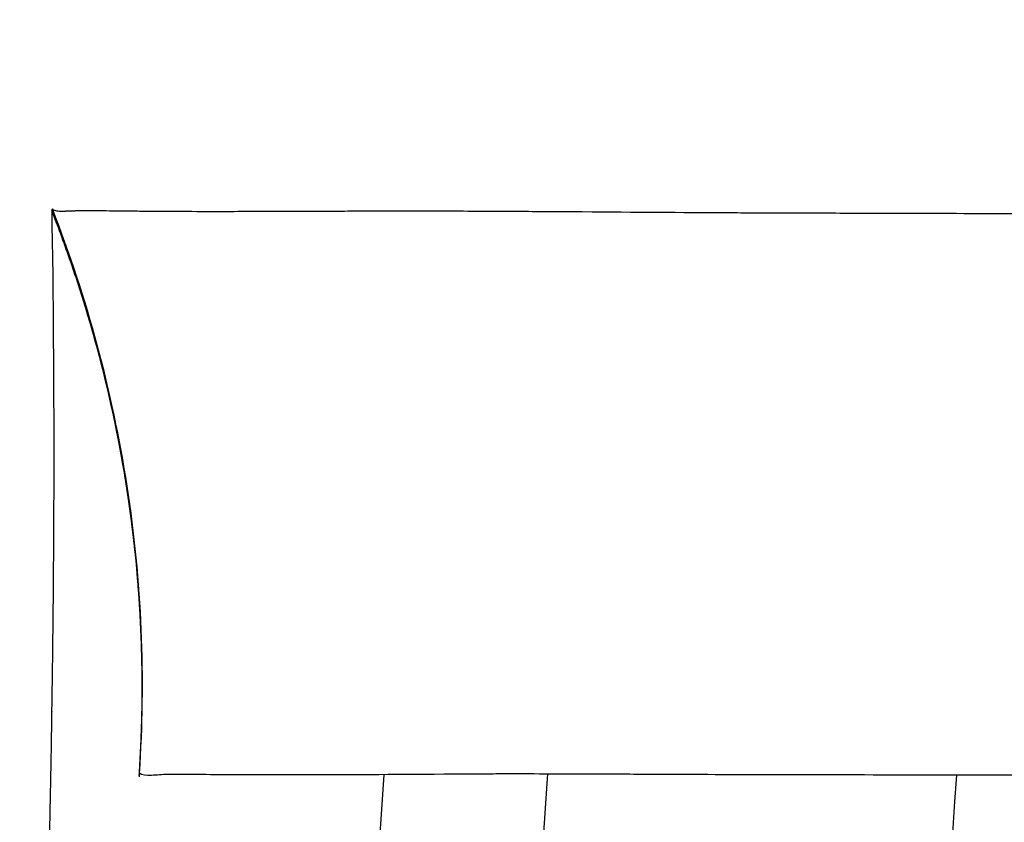
# Model space of a CAD drawing. Units: millimetres. Extents: x -13521 to 15836, y -7963 to 7963.
# Drawn here: x -12118 to -12106, y -5773 to -5763 of the extents above; entities that cross this region are included whole.
import ezdxf

# ---------------------------------------------------------------- set-up
doc = ezdxf.new("R2010")
doc.units = ezdxf.units.MM
doc.header["$LTSCALE"] = 20
doc.layers.add('2d', color=230, linetype='Continuous')
doc.layers.add('ASTMF3101-TrainingEnvelope_Hatch', color=222, linetype='Continuous')

msp = doc.modelspace()

# ---------------------------------------------------------------- hatches: boundary and pattern name
at = {"layer": 'ASTMF3101-TrainingEnvelope_Hatch'}
h = msp.add_hatch(dxfattribs=at)
h.set_pattern_fill('ANSI31', color=256, scale=100)
h.set_pattern_definition([(45, (-11115.43, -5578.12), (-224.506, 224.506), [])])
h.paths.add_polyline_path([(-10516.656, -5764.135, 0.414238), (-10606.656, -5674.128), (-10663.264, -5674.128, 0.188396), (-10639.431, -5613.12), (-10639.431, -3983.12, 0.414214), (-10729.431, -3893.12), (-11501.431, -3893.12, 0.414214), (-11591.431, -3983.12), (-11591.431, -5613.12, 0.188396), (-11567.598, -5674.128), (-11658.939, -5674.128, 0.071918), (-11684.431, -5677.814), (-11684.431, -5608.12, 0.414214), (-11734.431, -5558.12), (-11901.438, -5558.12), (-12004.062, -5558.12), (-12120.431, -5558.12, 0.414214), (-12170.431, -5608.12), (-12170.431, -5693.457), (-12170.431, -6222.783), (-12170.431, -6308.12, 0.414214), (-12120.431, -6358.12), (-11901.438, -6358.12), (-11748.988, -6358.12), (-11749.024, -6798.113, 0.414238), (-11659.024, -6888.12), (-10606.741, -6888.12, 0.414189), (-10516.741, -6798.128)])

# ---------------------------------------------------------------- linework, layer by layer
at = {"layer": '2d'}
msp.add_line((-12105.652, -5765.811), (-12105.652, -5765.812), dxfattribs=at)
at = {"layer": '2d', "extrusion": (0, 0, -1)}
for radius, end in [(2738, 3.88322), (2736, 3.886261)]:
    msp.add_arc((9381.431, -5958.12), radius, 0, end, dxfattribs=at)
at = {"layer": '2d'}
msp.add_arc((-9381.431, -5958.12), 2731, 176.106891, 176.326021, dxfattribs=at)
for points, knots in [([(-12117.219, -6150.437), (-12117.219, -6150.424), (-12117.219, -6150.408), (-12117.218, -6150.363), (-12117.218, -6150.331), (-12117.217, -6150.257), (-12117.217, -6150.215), (-12117.216, -6150.156), (-12117.216, -6150.144), (-12117.216, -6150.128), (-12117.215, -6150.125), (-12117.215, -6150.119), (-12117.215, -6150.115), (-12117.215, -6150.105), (-12117.215, -6150.098), (-12117.215, -6150.063), (-12117.214, -6150.035), (-12117.213, -6149.943), (-12117.212, -6149.872), (-12117.21, -6149.707), (-12117.209, -6149.614), (-12117.206, -6149.405), (-12117.205, -6149.289), (-12117.203, -6149.097), (-12117.203, -6149.029), (-12117.202, -6148.887), (-12117.201, -6148.739), (-12117.2, -6148.578), (-12117.2, -6148.452), (-12117.199, -6148.409), (-12117.199, -6148.355), (-12117.199, -6148.345), (-12117.199, -6148.324), (-12117.199, -6148.313), (-12117.199, -6148.28), (-12117.198, -6148.258), (-12117.198, -6148.054), (-12117.197, -6147.858), (-12117.197, -6147.433), (-12117.197, -6147.205), (-12117.198, -6146.897), (-12117.198, -6146.819), (-12117.198, -6146.739), (-12117.198, -6146.706), (-12117.198, -6146.692), (-12117.199, -6146.635), (-12117.199, -6146.596), (-12117.2, -6146.405), (-12117.201, -6146.25), (-12117.203, -6145.939), (-12117.205, -6145.782), (-12117.208, -6145.468), (-12117.21, -6145.311), (-12117.214, -6145), (-12117.216, -6144.844), (-12117.22, -6144.535), (-12117.223, -6144.381), (-12117.23, -6143.923), (-12117.236, -6143.62), (-12117.248, -6143.026), (-12117.254, -6142.735), (-12117.273, -6141.876), (-12117.289, -6141.32), (-12117.313, -6140.526), (-12117.321, -6140.269), (-12117.332, -6139.958), (-12117.335, -6139.866), (-12117.339, -6139.76), (-12117.34, -6139.714), (-12117.341, -6139.684), (-12117.342, -6139.659), (-12117.35, -6139.459), (-12117.356, -6139.28), (-12117.367, -6139.009), (-12117.37, -6138.921), (-12117.377, -6138.74), (-12117.381, -6138.648), (-12117.392, -6138.374), (-12117.399, -6138.189), (-12117.423, -6137.633), (-12117.44, -6137.257), (-12117.475, -6136.497), (-12117.493, -6136.112), (-12117.518, -6135.625), (-12117.523, -6135.528), (-12117.53, -6135.381), (-12117.533, -6135.332), (-12117.536, -6135.257), (-12117.538, -6135.232), (-12117.54, -6135.182), (-12117.542, -6135.155), (-12117.552, -6134.963), (-12117.561, -6134.791), (-12117.608, -6133.905), (-12117.651, -6133.126), (-12117.727, -6131.835), (-12117.754, -6131.383), (-12117.796, -6130.684), (-12117.81, -6130.447), (-12117.825, -6130.194), (-12117.826, -6130.177), (-12117.827, -6130.161), (-12117.827, -6130.157), (-12117.827, -6130.157), (-12117.827, -6130.156), (-12117.828, -6130.155), (-12117.828, -6130.152), (-12117.828, -6130.142), (-12117.83, -6130.122), (-12117.831, -6130.104), (-12117.844, -6129.892), (-12117.862, -6129.594), (-12117.911, -6128.804), (-12117.942, -6128.315), (-12118.014, -6127.14), (-12118.057, -6126.456), (-12118.119, -6125.442), (-12118.132, -6125.231), (-12118.158, -6124.791), (-12118.172, -6124.561), (-12118.202, -6124.073), (-12118.218, -6123.814), (-12118.243, -6123.394), (-12118.252, -6123.251), (-12118.27, -6122.94), (-12118.28, -6122.78), (-12118.3, -6122.451), (-12118.31, -6122.279), (-12118.331, -6121.934), (-12118.341, -6121.754), (-12118.375, -6121.197), (-12118.398, -6120.801), (-12118.472, -6119.56), (-12118.525, -6118.655), (-12118.696, -6115.722), (-12118.825, -6113.481), (-12118.979, -6110.714), (-12118.997, -6110.403), (-12119.023, -6109.932), (-12119.036, -6109.695), (-12119.049, -6109.457), (-12119.056, -6109.337), (-12119.058, -6109.299), (-12119.063, -6109.215), (-12119.102, -6108.503), (-12119.141, -6107.788), (-12119.215, -6106.436), (-12119.252, -6105.756), (-12119.307, -6104.732), (-12119.325, -6104.389), (-12119.353, -6103.873), (-12119.362, -6103.701), (-12119.376, -6103.443), (-12119.38, -6103.356), (-12119.389, -6103.185), (-12119.394, -6103.102), (-12119.469, -6101.692), (-12119.541, -6100.305), (-12119.651, -6098.165), (-12119.688, -6097.442), (-12119.744, -6096.345), (-12119.762, -6095.978), (-12119.79, -6095.423), (-12119.804, -6095.145), (-12119.818, -6094.862), (-12119.823, -6094.766), (-12119.823, -6094.76), (-12119.823, -6094.761), (-12119.824, -6094.76), (-12119.824, -6094.758), (-12119.824, -6094.753), (-12119.824, -6094.742), (-12119.843, -6094.362), (-12119.865, -6093.92), (-12119.939, -6092.424), (-12120.001, -6091.172), (-12120.146, -6088.137), (-12120.231, -6086.354), (-12120.42, -6082.268), (-12120.523, -6079.967), (-12120.745, -6074.885), (-12120.863, -6072.1), (-12120.994, -6068.865), (-12121.003, -6068.626), (-12121.013, -6068.386), (-12121.017, -6068.289), (-12121.019, -6068.239), (-12121.025, -6068.09), (-12121.029, -6067.991), (-12121.048, -6067.501), (-12121.064, -6067.112), (-12121.111, -6065.922), (-12121.143, -6065.113), (-12121.239, -6062.634), (-12121.304, -6060.915), (-12121.502, -6055.565), (-12121.635, -6051.748), (-12121.901, -6043.609), (-12122.034, -6039.282), (-12122.226, -6032.406), (-12122.289, -6030.049), (-12122.358, -6027.326), (-12122.366, -6026.985), (-12122.375, -6026.642), (-12122.376, -6026.595), (-12122.376, -6026.596), (-12122.376, -6026.593), (-12122.376, -6026.59), (-12122.377, -6026.577), (-12122.377, -6026.547), (-12122.38, -6026.443), (-12122.387, -6026.179), (-12122.393, -6025.897), (-12122.419, -6024.871), (-12122.446, -6023.774), (-12122.51, -6021.031), (-12122.548, -6019.379), (-12122.631, -6015.532), (-12122.677, -6013.335), (-12122.772, -6008.396), (-12122.821, -6005.65), (-12122.969, -5996.583), (-12123.065, -5989.429), (-12123.169, -5977.051), (-12123.197, -5972.649), (-12123.222, -5965.634), (-12123.228, -5963.227), (-12123.231, -5960.132), (-12123.232, -5959.353), (-12123.232, -5958.567), (-12123.232, -5958.39), (-12123.232, -5958.374), (-12123.232, -5958.34), (-12123.232, -5958.288), (-12123.232, -5958.167), (-12123.232, -5957.787), (-12123.231, -5956.337), (-12123.23, -5954.967), (-12123.202, -5936.434), (-12123.012, -5920.592), (-12122.677, -5902.799), (-12122.604, -5899.345), (-12122.452, -5892.632), (-12122.373, -5889.375), (-12122.124, -5879.904), (-12121.948, -5873.993), (-12121.677, -5865.717), (-12121.585, -5863.057), (-12121.403, -5857.933), (-12121.311, -5855.462), (-12121.175, -5851.917), (-12121.129, -5850.761), (-12121.074, -5849.348), (-12121.062, -5849.068), (-12121.046, -5848.649), (-12121.04, -5848.513), (-12121.029, -5848.238), (-12121.024, -5848.1), (-12120.996, -5847.413), (-12120.974, -5846.866), (-12120.864, -5844.172), (-12120.778, -5842.121), (-12120.609, -5838.21), (-12120.527, -5836.351), (-12120.367, -5832.82), (-12120.29, -5831.15), (-12120.143, -5828.018), (-12120.073, -5826.555), (-12119.974, -5824.521), (-12119.942, -5823.869), (-12119.896, -5822.932), (-12119.88, -5822.626), (-12119.862, -5822.251), (-12119.857, -5822.158), (-12119.853, -5822.066), (-12119.852, -5822.046), (-12119.851, -5822.038), (-12119.851, -5822.027), (-12119.85, -5822.01), (-12119.848, -5821.969), (-12119.844, -5821.888), (-12119.831, -5821.635), (-12119.82, -5821.406), (-12119.774, -5820.492), (-12119.738, -5819.772), (-12119.629, -5817.638), (-12119.557, -5816.242), (-12119.45, -5814.196), (-12119.414, -5813.521), (-12119.374, -5812.768), (-12119.37, -5812.689), (-12119.361, -5812.525), (-12119.357, -5812.442), (-12119.343, -5812.193), (-12119.335, -5812.026), (-12119.308, -5811.528), (-12119.29, -5811.198), (-12119.201, -5809.554), (-12119.131, -5808.27), (-12118.995, -5805.796), (-12118.928, -5804.607), (-12118.8, -5802.346), (-12118.739, -5801.273), (-12118.623, -5799.258), (-12118.568, -5798.314), (-12118.461, -5796.501), (-12118.41, -5795.631), (-12118.36, -5794.793), (-12118.354, -5794.702), (-12118.344, -5794.524), (-12118.338, -5794.433), (-12118.323, -5794.174), (-12118.313, -5794.013), (-12118.285, -5793.546), (-12118.268, -5793.259), (-12118.219, -5792.455), (-12118.191, -5791.994), (-12118.14, -5791.156), (-12118.117, -5790.781), (-12118.075, -5790.084), (-12118.055, -5789.762), (-12118.027, -5789.305), (-12118.017, -5789.157), (-12118.004, -5788.941), (-12118, -5788.868), (-12117.991, -5788.726), (-12117.986, -5788.657), (-12117.966, -5788.319), (-12117.95, -5788.073), (-12117.923, -5787.631), (-12117.911, -5787.436), (-12117.89, -5787.104), (-12117.882, -5786.966), (-12117.873, -5786.826), (-12117.871, -5786.786), (-12117.868, -5786.744), (-12117.867, -5786.724), (-12117.866, -5786.714), (-12117.866, -5786.71), (-12117.866, -5786.708), (-12117.865, -5786.702), (-12117.865, -5786.694), (-12117.864, -5786.683), (-12117.863, -5786.671), (-12117.848, -5786.413), (-12117.833, -5786.169), (-12117.803, -5785.682), (-12117.789, -5785.444), (-12117.747, -5784.754), (-12117.722, -5784.324), (-12117.674, -5783.509), (-12117.652, -5783.124), (-12117.621, -5782.578), (-12117.611, -5782.401), (-12117.597, -5782.145), (-12117.593, -5782.061), (-12117.584, -5781.895), (-12117.579, -5781.81), (-12117.574, -5781.709), (-12117.572, -5781.681), (-12117.569, -5781.629), (-12117.568, -5781.603), (-12117.564, -5781.525), (-12117.561, -5781.473), (-12117.553, -5781.32), (-12117.548, -5781.218), (-12117.532, -5780.914), (-12117.522, -5780.712), (-12117.471, -5779.713), (-12117.435, -5778.944), (-12117.397, -5778.026), (-12117.389, -5777.844), (-12117.375, -5777.486), (-12117.368, -5777.31), (-12117.354, -5776.956), (-12117.348, -5776.786), (-12117.336, -5776.445), (-12117.33, -5776.278), (-12117.302, -5775.44), (-12117.283, -5774.784), (-12117.257, -5773.808), (-12117.25, -5773.488), (-12117.243, -5773.154), (-12117.242, -5773.124), (-12117.241, -5773.095), (-12117.241, -5773.082), (-12117.241, -5773.08), (-12117.241, -5773.078), (-12117.241, -5773.075), (-12117.241, -5773.055), (-12117.239, -5773.001), (-12117.238, -5772.943), (-12117.236, -5772.821), (-12117.234, -5772.731), (-12117.229, -5772.434), (-12117.225, -5772.201), (-12117.217, -5771.674), (-12117.213, -5771.379), (-12117.205, -5770.744), (-12117.202, -5770.404), (-12117.198, -5769.868), (-12117.197, -5769.692), (-12117.196, -5769.369), (-12117.195, -5769.219), (-12117.194, -5768.525), (-12117.196, -5768.146), (-12117.197, -5767.83), (-12117.198, -5767.775), (-12117.198, -5767.679), (-12117.199, -5767.639), (-12117.199, -5767.597), (-12117.199, -5767.587), (-12117.199, -5767.577), (-12117.199, -5767.575), (-12117.199, -5767.573), (-12117.199, -5767.573), (-12117.199, -5767.56), (-12117.199, -5767.512), (-12117.2, -5767.465), (-12117.2, -5767.354), (-12117.201, -5767.283), (-12117.203, -5766.939), (-12117.205, -5766.707), (-12117.208, -5766.469), (-12117.209, -5766.424), (-12117.21, -5766.338), (-12117.211, -5766.298), (-12117.212, -5766.251), (-12117.212, -5766.242), (-12117.213, -5766.223), (-12117.213, -5766.214), (-12117.213, -5766.191), (-12117.214, -5766.175), (-12117.215, -5766.13), (-12117.215, -5766.102), (-12117.218, -5765.968), (-12117.219, -5765.886), (-12117.22, -5765.81), (-12117.22, -5765.793), (-12117.22, -5765.782)], [0.1346186, 0.1346186, 0.1346186, 0.1346186, 0.1362214, 0.1362214, 0.1381537, 0.1381537, 0.1400861, 0.1400861, 0.1405692, 0.1405692, 0.14069, 0.14069, 0.1408108, 0.1408108, 0.1410523, 0.1410523, 0.1420185, 0.1420185, 0.1439509, 0.1439509, 0.1458833, 0.1458833, 0.1478157, 0.1478157, 0.1487819, 0.1487819, 0.1497481, 0.1507143, 0.1507143, 0.1511974, 0.1511974, 0.1513182, 0.1513182, 0.1514389, 0.1514389, 0.1516805, 0.1516805, 0.1536129, 0.1536129, 0.1555453, 0.1555453, 0.1560284, 0.1561491, 0.1561491, 0.1562699, 0.1562699, 0.1565115, 0.1565115, 0.1574777, 0.1574777, 0.1584438, 0.1584438, 0.15941, 0.15941, 0.1603762, 0.1603762, 0.1613424, 0.1613424, 0.1632748, 0.1632748, 0.1652072, 0.1652072, 0.169072, 0.169072, 0.1710044, 0.1710044, 0.1714875, 0.171729, 0.1718498, 0.1718498, 0.1719706, 0.1719706, 0.1729368, 0.1729368, 0.1734199, 0.1734199, 0.173903, 0.173903, 0.1748692, 0.1748692, 0.1768016, 0.1768016, 0.178734, 0.178734, 0.179217, 0.179217, 0.1794586, 0.1794586, 0.1795794, 0.1795794, 0.1797001, 0.1797001, 0.1806663, 0.1806663, 0.1845311, 0.1845311, 0.1864635, 0.1864635, 0.1874297, 0.1874297, 0.1874901, 0.1874976, 0.1874976, 0.1875052, 0.1875052, 0.1875203, 0.1875505, 0.1876713, 0.1879128, 0.1883959, 0.1883959, 0.1961255, 0.1961255, 0.203855, 0.203855, 0.2115846, 0.2115846, 0.213517, 0.213517, 0.2154494, 0.2154494, 0.2173818, 0.2173818, 0.218348, 0.218348, 0.2193142, 0.2193142, 0.2202804, 0.2202804, 0.2212465, 0.2212465, 0.2231789, 0.2231789, 0.2270437, 0.2270437, 0.2347733, 0.2347733, 0.2357395, 0.2357395, 0.2362226, 0.2364641, 0.2364641, 0.2365849, 0.2365849, 0.2367057, 0.2386381, 0.2386381, 0.2405705, 0.2405705, 0.2415366, 0.2415366, 0.2420197, 0.2420197, 0.2422613, 0.2422613, 0.2425028, 0.2425028, 0.2463676, 0.2463676, 0.2483, 0.2483, 0.2492662, 0.2492662, 0.2497493, 0.2499909, 0.2499984, 0.2499984, 0.250006, 0.250006, 0.2500211, 0.2500512, 0.2501116, 0.2502324, 0.257962, 0.257962, 0.2734211, 0.2734211, 0.2888802, 0.2888802, 0.3043393, 0.3043393, 0.3197985, 0.3197985, 0.3207647, 0.3210062, 0.3210062, 0.3212478, 0.3212478, 0.3217309, 0.3217309, 0.3236633, 0.3236633, 0.327528, 0.327528, 0.3352576, 0.3352576, 0.3507167, 0.3507167, 0.3661758, 0.3661758, 0.3739054, 0.3739054, 0.3748716, 0.3749924, 0.3749924, 0.3750226, 0.3750226, 0.3750528, 0.3751132, 0.3753547, 0.3758378, 0.3777702, 0.381635, 0.381635, 0.3970941, 0.3970941, 0.4125532, 0.4125532, 0.4280124, 0.4280124, 0.4434715, 0.4434715, 0.4743897, 0.4743897, 0.4898489, 0.4898489, 0.4975784, 0.4975784, 0.4995108, 0.4999939, 0.4999939, 0.5000543, 0.5000543, 0.5001147, 0.5002355, 0.500477, 0.5014432, 0.505308, 0.505308, 0.5671445, 0.5671445, 0.5826036, 0.5826036, 0.5980627, 0.5980627, 0.628981, 0.628981, 0.6444401, 0.6444401, 0.6598992, 0.6598992, 0.6676288, 0.6676288, 0.6695612, 0.6695612, 0.6705274, 0.6705274, 0.6714936, 0.6714936, 0.6753584, 0.6753584, 0.6908175, 0.6908175, 0.7062766, 0.7062766, 0.7217357, 0.7217357, 0.7371949, 0.7371949, 0.7449244, 0.7449244, 0.7487892, 0.7487892, 0.7497554, 0.749997, 0.749997, 0.750012, 0.750012, 0.7500271, 0.7500573, 0.7501177, 0.7502385, 0.7507216, 0.7507216, 0.752654, 0.752654, 0.7565188, 0.7565188, 0.7584512, 0.7584512, 0.7586927, 0.7586927, 0.7589343, 0.7589343, 0.7594174, 0.7594174, 0.7603836, 0.7603836, 0.7642483, 0.7642483, 0.7681131, 0.7681131, 0.7719779, 0.7719779, 0.7758427, 0.7758427, 0.7797075, 0.7797075, 0.7801906, 0.7801906, 0.7806737, 0.7806737, 0.7816399, 0.7816399, 0.7835722, 0.7835722, 0.787437, 0.787437, 0.7913018, 0.7913018, 0.7951666, 0.7951666, 0.797099, 0.797099, 0.7980652, 0.7980652, 0.7990314, 0.7990314, 0.8028961, 0.8028961, 0.8067609, 0.8067609, 0.8106257, 0.8106257, 0.8115919, 0.812075, 0.8123166, 0.8124373, 0.8124977, 0.8124977, 0.8125128, 0.8125128, 0.8125279, 0.8125581, 0.8125581, 0.8135243, 0.8135243, 0.8144905, 0.8144905, 0.8164229, 0.8164229, 0.8183553, 0.8183553, 0.8193215, 0.8193215, 0.8198046, 0.8198046, 0.8202877, 0.8202877, 0.8204084, 0.8204084, 0.8205292, 0.8205292, 0.8207708, 0.8207708, 0.8212539, 0.8212539, 0.8222201, 0.8222201, 0.8260848, 0.8260848, 0.827051, 0.827051, 0.8280172, 0.8280172, 0.8289834, 0.8289834, 0.8299496, 0.8299496, 0.8338144, 0.8338144, 0.8357468, 0.8357468, 0.8358676, 0.835928, 0.835928, 0.835943, 0.835943, 0.8359581, 0.8359883, 0.8362299, 0.836713, 0.836713, 0.8376792, 0.8376792, 0.8396116, 0.8396116, 0.841544, 0.841544, 0.8434764, 0.8434764, 0.8444425, 0.8444425, 0.8454087, 0.8454087, 0.8492735, 0.8492735, 0.8502397, 0.8502397, 0.8512059, 0.8512059, 0.8514475, 0.8515079, 0.851538, 0.851538, 0.8515682, 0.8515682, 0.851689, 0.8521721, 0.8521721, 0.8531383, 0.8531383, 0.8570031, 0.8570031, 0.8579693, 0.8579693, 0.8589355, 0.8589355, 0.859177, 0.859177, 0.8594186, 0.8594186, 0.8599017, 0.8599017, 0.8608679, 0.8608679, 0.8647327, 0.8647327, 0.8665896, 0.8665896, 0.8665896, 0.8665896]), ([(-12117.219, -5765.781), (-12117.218, -5765.781), (-12117.218, -5765.781), (-12117.218, -5765.781), (-12117.218, -5765.781), (-12117.218, -5765.781), (-12117.218, -5765.781), (-12117.218, -5765.782), (-12117.218, -5765.782), (-12117.217, -5765.783), (-12117.217, -5765.783), (-12117.217, -5765.784), (-12117.217, -5765.784), (-12117.217, -5765.784), (-12117.217, -5765.784), (-12117.217, -5765.784), (-12117.217, -5765.783), (-12117.217, -5765.783), (-12117.217, -5765.783), (-12117.217, -5765.783), (-12117.217, -5765.783), (-12117.216, -5765.781), (-12117.217, -5765.778), (-12117.223, -5765.771), (-12117.224, -5765.769), (-12117.22, -5765.763), (-12117.216, -5765.76), (-12117.216, -5765.757)], [0.8886329, 0.8886329, 0.8886329, 0.8886329, 0.8917861, 0.8917861, 0.8937185, 0.8937185, 0.8956509, 0.8956509, 0.8995157, 0.8995157, 0.9072452, 0.9072452, 0.9149748, 0.9149748, 0.9227044, 0.9227044, 0.9265692, 0.9265692, 0.9304339, 0.9304339, 0.9381635, 0.9381635, 0.9690817, 0.9690817, 0.9845409, 0.9845409, 1, 1, 1, 1]), ([(-12116.15, -5772.699), (-12116.15, -5772.699), (-12116.15, -5772.699), (-12116.15, -5772.699), (-12116.15, -5772.699), (-12116.15, -5772.699), (-12116.15, -5772.699), (-12116.15, -5772.699), (-12116.15, -5772.699), (-12116.15, -5772.699), (-12116.15, -5772.699), (-12116.15, -5772.699), (-12116.15, -5772.699), (-12116.15, -5772.699), (-12116.15, -5772.699), (-12116.15, -5772.699), (-12116.15, -5772.699), (-12116.15, -5772.699), (-12116.15, -5772.699), (-12116.15, -5772.699), (-12116.15, -5772.699), (-12116.15, -5772.699), (-12116.15, -5772.699), (-12116.15, -5772.698), (-12116.15, -5772.698), (-12116.15, -5772.698), (-12116.15, -5772.698), (-12116.15, -5772.697), (-12116.15, -5772.697), (-12116.15, -5772.697), (-12116.15, -5772.696), (-12116.15, -5772.696), (-12116.15, -5772.696), (-12116.15, -5772.694), (-12116.149, -5772.693), (-12116.149, -5772.69), (-12116.149, -5772.689), (-12116.149, -5772.684), (-12116.149, -5772.68), (-12116.148, -5772.664), (-12116.147, -5772.653), (-12116.144, -5772.606), (-12116.142, -5772.571), (-12116.134, -5772.431), (-12116.129, -5772.326), (-12116.113, -5771.905), (-12116.11, -5771.589), (-12116.138, -5770.323), (-12116.244, -5769.37), (-12116.607, -5767.59), (-12116.849, -5766.752), (-12117.177, -5765.892), (-12117.197, -5765.842), (-12117.217, -5765.789), (-12117.218, -5765.787), (-12117.219, -5765.783), (-12117.22, -5765.783), (-12117.22, -5765.782), (-12117.22, -5765.782), (-12117.22, -5765.781)], [0, 0, 0, 0, 0.000017, 0.000017, 0.0001076, 0.0001076, 0.0002285, 0.0002285, 0.0008729, 0.0008729, 0.0025914, 0.0025914, 0.0071741, 0.0071741, 0.0132844, 0.0132844, 0.0214315, 0.0214315, 0.0268629, 0.0268629, 0.0286737, 0.0286737, 0.0292779, 0.0292779, 0.0295229, 0.0295229, 0.0296596, 0.0296596, 0.0297819, 0.0297819, 0.0299033, 0.0299033, 0.0299434, 0.0299434, 0.0303527, 0.0303527, 0.0307427, 0.0307427, 0.0319122, 0.0319122, 0.03542, 0.03542, 0.0459431, 0.0459431, 0.0775137, 0.0775137, 0.1722614, 0.1722614, 0.4574811, 0.4574811, 0.7173731, 0.7173731, 0.733579, 0.733579, 0.7343387, 0.7343387, 0.7346235, 0.7346235, 0.7346502, 0.7346502, 0.7346502, 0.7346502]), ([(-12117.219, -5765.778), (-12117.219, -5765.778), (-12117.219, -5765.779), (-12117.219, -5765.78), (-12117.219, -5765.781), (-12117.219, -5765.781)], [0.883672955, 0.883672955, 0.883672955, 0.883672955, 0.884056558, 0.884056558, 0.888632864, 0.888632864, 0.888632864, 0.888632864]), ([(-12116.15, -5772.705), (-12116.15, -5772.705), (-12116.15, -5772.705), (-12116.15, -5772.705), (-12116.15, -5772.705), (-12116.15, -5772.705), (-12116.15, -5772.705), (-12116.15, -5772.705), (-12116.15, -5772.705), (-12116.15, -5772.705), (-12116.15, -5772.705), (-12116.15, -5772.705), (-12116.15, -5772.704), (-12116.15, -5772.704), (-12116.15, -5772.705), (-12116.15, -5772.703), (-12116.15, -5772.703), (-12116.15, -5772.701), (-12116.15, -5772.701), (-12116.15, -5772.7), (-12116.15, -5772.699), (-12116.15, -5772.698), (-12116.15, -5772.697), (-12116.149, -5772.691), (-12116.149, -5772.685), (-12116.148, -5772.672), (-12116.148, -5772.665), (-12116.128, -5772.364), (-12116.117, -5772.07), (-12116.106, -5770.89), (-12116.172, -5770.001), (-12116.446, -5768.269), (-12116.652, -5767.421), (-12116.994, -5766.392), (-12117.066, -5766.188), (-12117.156, -5765.948), (-12117.171, -5765.91), (-12117.196, -5765.844), (-12117.207, -5765.816), (-12117.219, -5765.787), (-12117.219, -5765.787), (-12117.219, -5765.786), (-12117.219, -5765.786), (-12117.219, -5765.786)], [0, 0, 0, 0, 0.0000173, 0.0000173, 0.0000518, 0.0000518, 0.0006042, 0.0006042, 0.0015363, 0.0015363, 0.004022, 0.004022, 0.0073363, 0.0073363, 0.0117594, 0.0117594, 0.0128858, 0.0128858, 0.0131655, 0.0131655, 0.0134458, 0.0134458, 0.0137233, 0.0137233, 0.0153839, 0.0153839, 0.0175935, 0.0175935, 0.106008, 0.106008, 0.3720345, 0.3720345, 0.6329545, 0.6329545, 0.6979949, 0.6979949, 0.7101877, 0.7101877, 0.7193322, 0.7193322, 0.7194394, 0.7194394, 0.7195084, 0.7195084, 0.7195084, 0.7195084]), ([(-12116.15, -5772.695), (-12116.15, -5772.695), (-12116.15, -5772.695), (-12116.15, -5772.695), (-12116.15, -5772.695), (-12116.15, -5772.695), (-12116.15, -5772.695), (-12116.15, -5772.695), (-12116.15, -5772.695), (-12116.15, -5772.695), (-12116.15, -5772.695), (-12116.15, -5772.695), (-12116.15, -5772.695), (-12116.15, -5772.695), (-12116.15, -5772.695), (-12116.15, -5772.695), (-12116.15, -5772.695), (-12116.15, -5772.695), (-12116.15, -5772.695), (-12116.15, -5772.695), (-12116.15, -5772.695), (-12116.15, -5772.694), (-12116.15, -5772.694), (-12116.149, -5772.693), (-12116.149, -5772.693), (-12116.149, -5772.692), (-12116.149, -5772.692), (-12116.149, -5772.692), (-12116.149, -5772.691), (-12116.149, -5772.691), (-12116.149, -5772.69), (-12116.149, -5772.689), (-12116.149, -5772.689), (-12116.149, -5772.686), (-12116.149, -5772.685), (-12116.149, -5772.681), (-12116.148, -5772.678), (-12116.147, -5772.663), (-12116.147, -5772.652), (-12116.145, -5772.62), (-12116.143, -5772.6), (-12116.116, -5772.155), (-12116.108, -5771.728), (-12116.153, -5769.425), (-12116.532, -5767.528), (-12117.218, -5765.781)], [0, 0, 0, 0, 0.0000543, 0.0000543, 0.0009226, 0.0009226, 0.0078694, 0.0078694, 0.0195921, 0.0195921, 0.0821131, 0.0821131, 0.1237938, 0.1237938, 0.1515809, 0.1515809, 0.1654745, 0.1654745, 0.1724213, 0.1724213, 0.1758947, 0.1758947, 0.177637, 0.177637, 0.1780837, 0.1780837, 0.1781932, 0.1781932, 0.1783026, 0.1783026, 0.1784117, 0.1784117, 0.1786296, 0.1786296, 0.1790642, 0.1790642, 0.1799327, 0.1799327, 0.1834062, 0.1834062, 0.1894122, 0.1894122, 0.3176389, 0.3176389, 0.8818547, 0.8818547, 0.8818547, 0.8818547]), ([(-12117.216, -5765.757), (-12117.207, -5765.765), (-12117.195, -5765.771), (-12117.16, -5765.78), (-12117.138, -5765.782), (-12117.095, -5765.783), (-12117.079, -5765.783), (-12117.059, -5765.782), (-12117.057, -5765.782), (-12117.053, -5765.782), (-12117.05, -5765.782), (-12117.043, -5765.781), (-12117.038, -5765.781), (-12117.023, -5765.78), (-12117.012, -5765.78), (-12116.98, -5765.779), (-12116.959, -5765.778), (-12116.931, -5765.778), (-12116.926, -5765.777), (-12116.915, -5765.777), (-12116.909, -5765.777), (-12116.892, -5765.777), (-12116.88, -5765.777), (-12116.823, -5765.776), (-12116.777, -5765.776), (-12116.728, -5765.776), (-12116.72, -5765.776), (-12116.711, -5765.776), (-12116.707, -5765.776), (-12116.705, -5765.776), (-12116.705, -5765.776), (-12116.705, -5765.776), (-12116.704, -5765.776), (-12116.7, -5765.776), (-12116.696, -5765.776), (-12116.68, -5765.776), (-12116.667, -5765.776), (-12116.587, -5765.777), (-12116.474, -5765.779), (-12116.247, -5765.781), (-12116.22, -5765.781), (-12116.164, -5765.782), (-12116.134, -5765.782), (-12116.087, -5765.782), (-12116.071, -5765.782), (-12116.039, -5765.783), (-12115.989, -5765.783), (-12115.935, -5765.784), (-12115.878, -5765.784), (-12115.856, -5765.784), (-12115.833, -5765.784), (-12115.83, -5765.785), (-12115.83, -5765.785), (-12115.829, -5765.785), (-12115.828, -5765.785), (-12115.826, -5765.785), (-12115.821, -5765.785), (-12115.801, -5765.785), (-12115.755, -5765.785), (-12115.707, -5765.785), (-12115.538, -5765.786), (-12115.37, -5765.786), (-12115.05, -5765.786), (-12114.932, -5765.786), (-12114.735, -5765.785), (-12114.666, -5765.785), (-12114.557, -5765.785), (-12114.52, -5765.785), (-12114.444, -5765.785), (-12114.405, -5765.784), (-12114.202, -5765.784), (-12114.023, -5765.783), (-12113.724, -5765.782), (-12113.62, -5765.782), (-12113.454, -5765.781), (-12113.398, -5765.781), (-12113.311, -5765.781), (-12113.266, -5765.781), (-12113.214, -5765.781), (-12113.187, -5765.781), (-12113.174, -5765.781), (-12113.167, -5765.78), (-12113.164, -5765.78), (-12113.162, -5765.78), (-12113.161, -5765.78), (-12113.129, -5765.78), (-12113.096, -5765.78), (-12113.045, -5765.78), (-12113.029, -5765.78), (-12112.996, -5765.78), (-12112.91, -5765.78), (-12112.819, -5765.78), (-12112.587, -5765.78), (-12112.417, -5765.781), (-12112.085, -5765.782), (-12111.933, -5765.783), (-12111.77, -5765.784)], [0, 0, 0, 0, 0.015625, 0.015625, 0.03125, 0.03125, 0.0390625, 0.0390625, 0.0400391, 0.0400391, 0.0410156, 0.0410156, 0.0429687, 0.0429687, 0.046875, 0.046875, 0.0546875, 0.0546875, 0.0566406, 0.0566406, 0.0585937, 0.0585937, 0.0625, 0.0625, 0.078125, 0.078125, 0.0800781, 0.0810547, 0.081543, 0.081543, 0.081665, 0.081665, 0.0817871, 0.0820312, 0.0859375, 0.0859375, 0.09375, 0.09375, 0.125, 0.125, 0.1289062, 0.1289062, 0.1328125, 0.1328125, 0.1347656, 0.1347656, 0.1367187, 0.140625, 0.140625, 0.1425781, 0.1428223, 0.1428223, 0.1428833, 0.1428833, 0.1429443, 0.1430664, 0.1435547, 0.1445312, 0.1484375, 0.15625, 0.15625, 0.1875, 0.1875, 0.203125, 0.203125, 0.2109375, 0.2109375, 0.2148437, 0.2148437, 0.21875, 0.21875, 0.234375, 0.234375, 0.2421875, 0.2421875, 0.2460937, 0.2460937, 0.2480469, 0.2490234, 0.2495117, 0.2497559, 0.2498779, 0.249939, 0.249939, 0.25, 0.25, 0.2539062, 0.2539062, 0.2558594, 0.2558594, 0.2578125, 0.265625, 0.265625, 0.28125, 0.28125, 0.2929023, 0.2929023, 0.2929023, 0.2929023]), ([(-12116.148, -5772.676), (-12116.069, -5771.512), (-12116.118, -5770.324), (-12116.479, -5767.99), (-12116.79, -5766.843), (-12117.216, -5765.757)], [0, 0, 0, 0, 0.5, 0.5, 1, 1, 1, 1]), ([(-12111.77, -5765.784), (-12111.714, -5765.784), (-12111.657, -5765.784), (-12111.484, -5765.785), (-12111.363, -5765.786), (-12111.174, -5765.787), (-12111.077, -5765.788), (-12110.96, -5765.789), (-12110.901, -5765.789), (-12110.871, -5765.789), (-12110.856, -5765.789), (-12110.849, -5765.789), (-12110.845, -5765.789), (-12110.843, -5765.789), (-12110.179, -5765.794), (-12109.577, -5765.798), (-12108.958, -5765.801), (-12108.841, -5765.802), (-12108.621, -5765.803), (-12108.52, -5765.803), (-12108.331, -5765.804), (-12108.244, -5765.804), (-12108.125, -5765.805), (-12108.087, -5765.805), (-12108.033, -5765.805), (-12108.007, -5765.805), (-12107.978, -5765.805), (-12107.964, -5765.805), (-12107.957, -5765.805), (-12107.954, -5765.805), (-12107.952, -5765.805), (-12107.951, -5765.805), (-12107.951, -5765.805), (-12107.952, -5765.805), (-12107.686, -5765.806), (-12107.427, -5765.807), (-12106.912, -5765.808), (-12106.658, -5765.809), (-12105.908, -5765.811), (-12105.426, -5765.812), (-12104.053, -5765.815), (-12103.239, -5765.817), (-12101.9, -5765.82), (-12101.375, -5765.821), (-12100.84, -5765.823), (-12100.703, -5765.823), (-12100.564, -5765.823), (-12100.528, -5765.823), (-12100.491, -5765.823), (-12100.476, -5765.823), (-12100.466, -5765.823), (-12100.463, -5765.823), (-12100.462, -5765.823), (-12100.462, -5765.823), (-12100.462, -5765.823), (-12100.462, -5765.823), (-12100.462, -5765.823), (-12100.461, -5765.823), (-12100.462, -5765.823), (-12100.131, -5765.825), (-12099.792, -5765.826), (-12099.271, -5765.829), (-12099.098, -5765.829), (-12098.743, -5765.831), (-12098.564, -5765.831), (-12097.653, -5765.834), (-12096.887, -5765.837), (-12094.489, -5765.843), (-12092.751, -5765.846), (-12090.394, -5765.849), (-12089.914, -5765.85), (-12089.363, -5765.85), (-12089.302, -5765.851), (-12089.233, -5765.851), (-12089.225, -5765.851), (-12089.21, -5765.851), (-12089.197, -5765.851), (-12089.165, -5765.851), (-12089.1, -5765.851), (-12088.864, -5765.851), (-12088.651, -5765.851), (-12088.145, -5765.852), (-12087.814, -5765.852), (-12086.192, -5765.853), (-12085.003, -5765.855), (-12082.872, -5765.857), (-12081.936, -5765.858), (-12080.738, -5765.859), (-12080.374, -5765.86), (-12079.879, -5765.86), (-12079.723, -5765.861), (-12079.502, -5765.861), (-12079.395, -5765.861), (-12079.276, -5765.861), (-12079.218, -5765.861), (-12079.189, -5765.861), (-12079.175, -5765.861), (-12079.168, -5765.861), (-12079.165, -5765.861), (-12079.163, -5765.861), (-12079.163, -5765.861), (-12078.128, -5765.863), (-12077.084, -5765.864), (-12074.974, -5765.867), (-12073.912, -5765.867), (-12071.766, -5765.869), (-12070.682, -5765.869), (-12069.043, -5765.869), (-12068.492, -5765.869), (-12067.664, -5765.869), (-12067.25, -5765.869), (-12066.766, -5765.868), (-12066.523, -5765.868), (-12066.402, -5765.868), (-12066.341, -5765.868), (-12066.311, -5765.868), (-12066.298, -5765.868), (-12066.289, -5765.868), (-12066.286, -5765.868), (-12064.33, -5765.867), (-12062.568, -5765.867), (-12060.217, -5765.866), (-12059.481, -5765.866), (-12058.111, -5765.866), (-12057.479, -5765.866), (-12055.734, -5765.866), (-12054.778, -5765.866), (-12053.667, -5765.867), (-12053.35, -5765.868), (-12052.957, -5765.868), (-12052.78, -5765.869), (-12052.61, -5765.869), (-12052.533, -5765.869), (-12052.498, -5765.869), (-12052.48, -5765.869), (-12052.473, -5765.869), (-12052.468, -5765.869), (-12052.468, -5765.869), (-12052.458, -5765.869)], [0.2929023, 0.2929023, 0.2929023, 0.2929023, 0.296875, 0.296875, 0.3046875, 0.3046875, 0.3085937, 0.3105469, 0.3115234, 0.3120117, 0.3122559, 0.3123779, 0.3123779, 0.3125, 0.3125, 0.34375, 0.34375, 0.3515625, 0.3515625, 0.359375, 0.359375, 0.3671875, 0.3671875, 0.3710937, 0.3710937, 0.3730469, 0.3740234, 0.3745117, 0.3747559, 0.3748779, 0.374939, 0.3749695, 0.3749695, 0.375, 0.375, 0.3828125, 0.3828125, 0.390625, 0.390625, 0.40625, 0.40625, 0.4375, 0.4375, 0.46875, 0.46875, 0.484375, 0.484375, 0.4921875, 0.4921875, 0.4960937, 0.4980469, 0.4990234, 0.4995117, 0.4997559, 0.4998779, 0.499939, 0.4999695, 0.4999695, 0.5, 0.5, 0.515625, 0.515625, 0.5234375, 0.5234375, 0.53125, 0.53125, 0.5625, 0.5625, 0.625, 0.625, 0.640625, 0.640625, 0.6425781, 0.6425781, 0.6428223, 0.6428223, 0.6430664, 0.6430664, 0.6435547, 0.6445312, 0.6484375, 0.6484375, 0.65625, 0.65625, 0.6875, 0.6875, 0.71875, 0.71875, 0.734375, 0.734375, 0.7421875, 0.7421875, 0.7460937, 0.7480469, 0.7490234, 0.7495117, 0.7497559, 0.7498779, 0.749939, 0.749939, 0.75, 0.75, 0.78125, 0.78125, 0.8125, 0.8125, 0.84375, 0.84375, 0.859375, 0.859375, 0.8671875, 0.8710937, 0.8730469, 0.8740234, 0.8745117, 0.8747559, 0.8748779, 0.8748779, 0.875, 0.875, 0.90625, 0.90625, 0.921875, 0.921875, 0.9375, 0.9375, 0.96875, 0.96875, 0.984375, 0.984375, 0.9921875, 0.9960937, 0.9980469, 0.9990234, 0.9995117, 0.9997559, 0.9997559, 1, 1, 1, 1]), ([(-12116.15, -5772.696), (-12116.15, -5772.696), (-12116.15, -5772.696), (-12116.15, -5772.696), (-12116.15, -5772.696), (-12116.15, -5772.696), (-12116.15, -5772.696), (-12116.15, -5772.696), (-12116.15, -5772.695), (-12116.15, -5772.694), (-12116.149, -5772.693), (-12116.149, -5772.69), (-12116.149, -5772.687), (-12116.149, -5772.689), (-12116.149, -5772.692), (-12116.149, -5772.692), (-12116.149, -5772.692), (-12116.149, -5772.693), (-12116.149, -5772.694), (-12116.15, -5772.697), (-12116.15, -5772.705), (-12116.151, -5772.714), (-12116.151, -5772.722), (-12116.151, -5772.722)], [0.1177765, 0.1177765, 0.1177765, 0.1177765, 0.1248722, 0.12499414, 0.12499414, 0.12502463, 0.12502463, 0.12505512, 0.12511609, 0.12535998, 0.12584776, 0.12682333, 0.12877445, 0.13267671, 0.13279866, 0.13279866, 0.13285963, 0.13285963, 0.1329206, 0.13316449, 0.13365227, 0.13462784, 0.13462991, 0.13462991, 0.13462991, 0.13462991]), ([(-12110.229, -5772.689), (-12110.515, -5772.688), (-12110.784, -5772.687), (-12111.221, -5772.686), (-12111.396, -5772.685), (-12111.646, -5772.685), (-12111.728, -5772.685), (-12111.848, -5772.686), (-12111.908, -5772.686), (-12111.976, -5772.686), (-12112.01, -5772.686), (-12112.024, -5772.687), (-12112.034, -5772.687), (-12112.038, -5772.687), (-12112.723, -5772.691), (-12113.308, -5772.695), (-12114.052, -5772.697), (-12114.278, -5772.697), (-12114.585, -5772.697), (-12114.731, -5772.697), (-12114.866, -5772.696), (-12114.931, -5772.696), (-12114.963, -5772.696), (-12115, -5772.696), (-12115.015, -5772.696), (-12115.026, -5772.696), (-12115.031, -5772.696), (-12115.208, -5772.695), (-12115.356, -5772.693), (-12115.547, -5772.692), (-12115.605, -5772.691), (-12115.686, -5772.691), (-12115.724, -5772.691), (-12115.766, -5772.691), (-12115.786, -5772.691), (-12115.796, -5772.692), (-12115.801, -5772.692), (-12115.803, -5772.692), (-12115.804, -5772.692), (-12115.805, -5772.692), (-12115.805, -5772.692), (-12115.868, -5772.693), (-12115.938, -5772.7), (-12116.063, -5772.705), (-12116.118, -5772.701), (-12116.148, -5772.676)], [0.6969668, 0.6969668, 0.6969668, 0.6969668, 0.71875, 0.71875, 0.734375, 0.734375, 0.7421875, 0.7421875, 0.7460938, 0.7480469, 0.7490234, 0.7495117, 0.7495117, 0.75, 0.75, 0.8125, 0.8125, 0.84375, 0.84375, 0.859375, 0.8671875, 0.8671875, 0.8710938, 0.8730469, 0.8740234, 0.8740234, 0.875, 0.875, 0.90625, 0.90625, 0.921875, 0.921875, 0.9296875, 0.9335938, 0.9355469, 0.9365234, 0.9370117, 0.9372559, 0.9373779, 0.9373779, 0.9375, 0.9375, 0.96875, 0.96875, 1, 1, 1, 1]), ([(-12051.448, -5772.704), (-12054.05, -5772.695), (-12056.495, -5772.696), (-12059.933, -5772.7), (-12061.042, -5772.702), (-12062.649, -5772.704), (-12063.439, -5772.704), (-12064.208, -5772.705), (-12064.589, -5772.705), (-12064.779, -5772.705), (-12064.999, -5772.705), (-12065.108, -5772.705), (-12065.163, -5772.705), (-12065.186, -5772.705), (-12065.202, -5772.705), (-12065.209, -5772.705), (-12067.457, -5772.704), (-12069.65, -5772.705), (-12072.865, -5772.706), (-12073.923, -5772.706), (-12075.492, -5772.706), (-12076.011, -5772.706), (-12076.786, -5772.705), (-12077.043, -5772.705), (-12077.427, -5772.705), (-12077.619, -5772.705), (-12077.843, -5772.705), (-12077.954, -5772.705), (-12078.01, -5772.705), (-12078.034, -5772.705), (-12078.05, -5772.705), (-12078.059, -5772.705), (-12079.832, -5772.703), (-12081.7, -5772.701), (-12084.613, -5772.702), (-12085.603, -5772.702), (-12087.108, -5772.703), (-12087.613, -5772.704), (-12088.374, -5772.704), (-12088.629, -5772.705), (-12089.012, -5772.705), (-12089.204, -5772.705), (-12089.428, -5772.705), (-12089.54, -5772.705), (-12089.596, -5772.705), (-12089.62, -5772.705), (-12089.636, -5772.705), (-12089.645, -5772.705), (-12090.539, -5772.706), (-12091.409, -5772.707), (-12092.687, -5772.707), (-12093.32, -5772.707), (-12093.941, -5772.706), (-12094.353, -5772.706), (-12094.557, -5772.705), (-12095.58, -5772.702), (-12096.371, -5772.701), (-12097.516, -5772.7), (-12097.89, -5772.7), (-12098.442, -5772.699), (-12098.716, -5772.699), (-12099.03, -5772.698), (-12099.186, -5772.698), (-12099.264, -5772.698), (-12099.302, -5772.698), (-12099.319, -5772.698), (-12099.33, -5772.698), (-12099.335, -5772.698), (-12100.932, -5772.694), (-12102.336, -5772.696), (-12104.194, -5772.698), (-12104.773, -5772.698), (-12105.584, -5772.698), (-12105.845, -5772.698), (-12106.223, -5772.698), (-12106.408, -5772.698), (-12106.619, -5772.698), (-12106.723, -5772.698), (-12106.774, -5772.698), (-12106.8, -5772.698), (-12106.813, -5772.698), (-12106.819, -5772.698), (-12106.822, -5772.698), (-12106.824, -5772.698), (-12107.99, -5772.698), (-12108.988, -5772.695), (-12109.978, -5772.69), (-12110.105, -5772.69), (-12110.229, -5772.689)], [0, 0, 0, 0, 0.0625, 0.0625, 0.09375, 0.09375, 0.109375, 0.1171875, 0.1171875, 0.1210938, 0.1230469, 0.1240234, 0.1245117, 0.1247559, 0.1247559, 0.125, 0.125, 0.1875, 0.1875, 0.21875, 0.21875, 0.234375, 0.234375, 0.2421875, 0.2421875, 0.2460938, 0.2480469, 0.2490234, 0.2495117, 0.2497559, 0.2497559, 0.25, 0.25, 0.3125, 0.3125, 0.34375, 0.34375, 0.359375, 0.359375, 0.3671875, 0.3671875, 0.3710938, 0.3730469, 0.3740234, 0.3745117, 0.3747559, 0.3747559, 0.375, 0.375, 0.40625, 0.40625, 0.421875, 0.4296875, 0.4296875, 0.4375, 0.4375, 0.46875, 0.46875, 0.484375, 0.484375, 0.4921875, 0.4960938, 0.4980469, 0.4990234, 0.4995117, 0.4997559, 0.4997559, 0.5, 0.5, 0.5625, 0.5625, 0.59375, 0.59375, 0.609375, 0.609375, 0.6171875, 0.6210938, 0.6230469, 0.6240234, 0.6245117, 0.6247559, 0.6248779, 0.6248779, 0.625, 0.625, 0.6875, 0.6875, 0.6969668, 0.6969668, 0.6969668, 0.6969668])]:
    msp.add_open_spline(points, degree=3, knots=knots, dxfattribs=at)
for points in [[(-12117.217, -5765.783), (-12117.217, -5765.783), (-12117.217, -5765.783), (-12117.217, -5765.783)], [(-12117.222, -5772.004), (-12117.221, -5771.976), (-12117.221, -5771.949), (-12117.22, -5771.921)]]:
    msp.add_open_spline(points, degree=3, dxfattribs=at)

doc.saveas('drawing.dxf')
